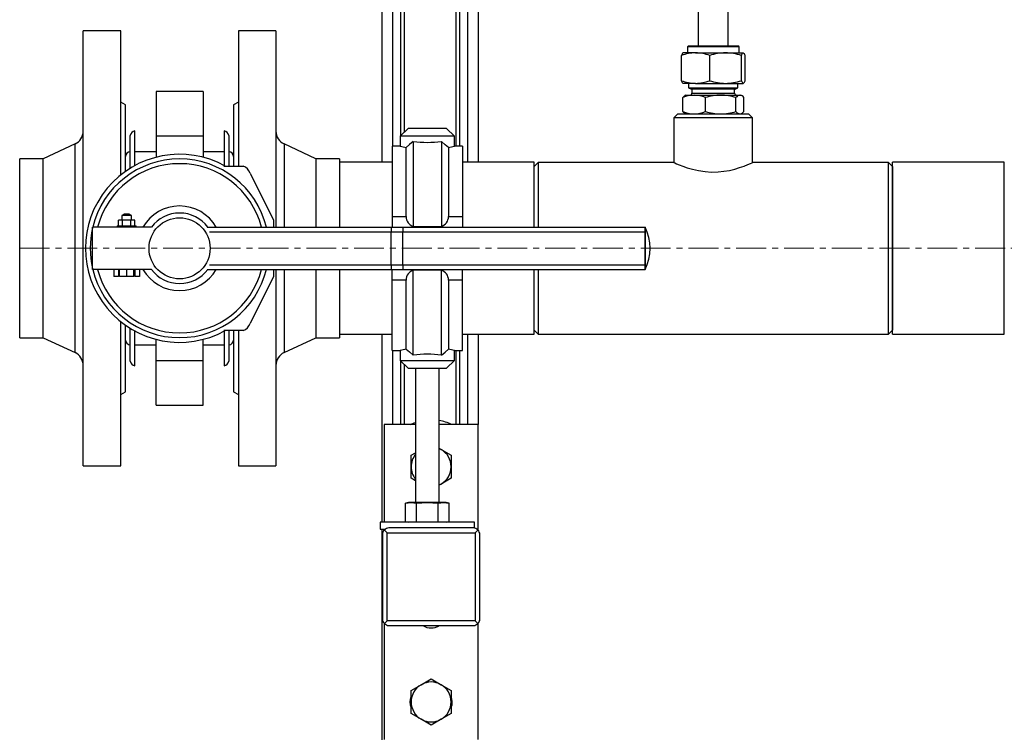
# Model space of a CAD drawing. Units: inches. Extents: x 8909 to 39694, y 618 to 5677.
# Drawn here: x 20840 to 21258, y 1658 to 1961 of the extents above; entities that cross this region are included whole.
import ezdxf

# ---------------------------------------------------------------- set-up
doc = ezdxf.new("R2010")
doc.units = ezdxf.units.IN
doc.header["$MEASUREMENT"] = 0
doc.linetypes.add('CENTERX2', pattern=[20.32, 12.7, -2.54, 2.54, -2.54])
for name, color, linetype in [('CABLE_TRAY', 2, 'Continuous'), ('PIPE_SUPPORT', 5, 'Continuous'), ('PIPING', 3, 'Continuous')]:
    doc.layers.add(name, color=color, linetype=linetype)

msp = doc.modelspace()

# ---------------------------------------------------------------- linework, layer by layer
at = {"color": 7, "linetype": 'Continuous', "lineweight": 25}
for p, q in [((21128.2, 2019.51), (21128.2, 1949.55)), ((21140.9, 1949.55), (21140.9, 2019.51)), ((21124.05, 1949.55), (21123.55, 1949.05)), ((21123.55, 1949.05), (21123.55, 1946.55)), ((21145.55, 1949.05), (21123.55, 1949.05)), ((21124.05, 1949.55), (21145.05, 1949.55)), ((21145.55, 1949.05), (21145.05, 1949.55)), ((21145.55, 1946.55), (21145.55, 1949.05)), ((21121.03, 1934.69), (21121.03, 1945.4)), ((21127.04, 1946.55), (21121.73, 1946.55)), ((21127.04, 1946.55), (21139.8, 1946.55)), ((21133.04, 1934.69), (21133.04, 1945.4)), ((21139.8, 1946.55), (21147.31, 1946.55)), ((21146.55, 1934.69), (21146.55, 1945.4)), ((21148.06, 1934.69), (21148.06, 1945.4)), ((21127.04, 1933.55), (21121.73, 1933.55)), ((21124.07, 1933.55), (21124.07, 1931.72)), ((21124.07, 1931.72), (21125.23, 1931.05)), ((21124.07, 1931.72), (21142.06, 1931.72)), ((21141.22, 1931.05), (21125.23, 1931.05)), ((21125.48, 1931.05), (21125.48, 1929.35)), ((21127.04, 1933.55), (21139.8, 1933.55)), ((21139.8, 1933.55), (21147.31, 1933.55)), ((21143.86, 1931.05), (21141.22, 1931.05)), ((21142.06, 1931.72), (21145.02, 1931.72)), ((21143.61, 1929.35), (21143.61, 1931.05)), ((21143.86, 1931.05), (21145.02, 1931.72)), ((21145.02, 1931.72), (21145.02, 1933.55)), ((21121.56, 1921.59), (21121.56, 1927.5)), ((21122.86, 1928.55), (21122.49, 1928.33)), ((21122.86, 1928.55), (21126.4, 1928.55)), ((21126.4, 1928.55), (21137.73, 1928.55)), ((21131.23, 1921.59), (21131.23, 1927.5)), ((21137.73, 1928.55), (21145.87, 1928.55)), ((21144.22, 1921.59), (21144.22, 1927.5)), ((21145.87, 1928.55), (21146.23, 1928.55)), ((21146.61, 1928.33), (21146.23, 1928.55)), ((21147.53, 1921.59), (21147.53, 1927.5)), ((21122.49, 1920.76), (21122.86, 1920.55)), ((21146.23, 1920.55), (21146.61, 1920.76))]:
    msp.add_line(p, q, dxfattribs=at)
at = {"color": 8, "linetype": 'Continuous', "lineweight": 25}
for p, q in [((21125.48, 1929.35), (21141.04, 1929.35)), ((21141.04, 1929.35), (21143.61, 1929.35))]:
    msp.add_line(p, q, dxfattribs=at)
at = {"color": 7, "linetype": 'Continuous', "lineweight": 25, "flags": 128}
for points in [[(21146.55, 1945.4), (21146.73, 1945.84), (21146.87, 1946.14), (21147.01, 1946.36), (21147.16, 1946.5), (21147.31, 1946.55)], [(21121.03, 1934.69), (21121.2, 1934.25), (21121.35, 1933.96), (21121.49, 1933.73), (21121.64, 1933.6), (21121.79, 1933.55)]]:
    msp.add_lwpolyline(points, dxfattribs=at)
at = {"color": 7, "linetype": 'Continuous', "lineweight": 25}
for centre, radius, start, end in [((21127.32, 1928.74), 17.81, 90.9231, 110.6839), ((21122.61, 1945.19), 1.59, 121.1806, 172.1898), ((21126.79, 1928.96), 17.59, 69.1893, 89.2037), ((21140.1, 1924.28), 22.27, 90.772, 108.4749), ((21139.52, 1924.4), 22.15, 71.477, 89.2762), ((21146.39, 1945.12), 1.7, 9.4756, 57.154), ((21127.3, 1951.25), 17.71, 249.2588, 269.1342), ((21126.75, 1951.36), 17.81, 270.9231, 290.6839), ((21140.08, 1955.7), 22.15, 251.477, 269.2762), ((21139.5, 1955.81), 22.27, 270.772, 288.4749), ((21148.13, 1934.91), 1.59, 187.8102, 238.8194), ((21146.51, 1934.89), 1.56, 300.6533, 352.7171), ((21126.66, 1915.6), 12.95, 91.1701, 113.1903), ((21123.86, 1925.82), 2.85, 118.7623, 143.8555), ((21124.68, 1929.35), 0.8, 270, 0), ((21126.15, 1915.66), 12.89, 66.7613, 88.8784), ((21137.99, 1906.21), 22.34, 90.6696, 107.5961), ((21137.45, 1906.1), 22.45, 72.4486, 89.2857), ((21144.41, 1929.35), 0.8, 180, 270), ((21146.19, 1926.2), 2.37, 97.7672, 146.6509), ((21145.53, 1926.17), 2.41, 33.7765, 81.8054), ((21126.62, 1933.32), 12.77, 246.6525, 268.9871), ((21123.96, 1923.38), 2.99, 216.758, 240.6287), ((21126.11, 1933.62), 13.08, 271.2787, 293.0816), ((21138.01, 1943), 22.45, 252.4486, 269.2857), ((21137.46, 1942.88), 22.34, 270.6696, 287.5961), ((21146.22, 1922.93), 2.41, 213.7765, 261.8054), ((21145.13, 1923.38), 2.99, 299.3713, 323.242)]:
    msp.add_arc(centre, radius, start, end, dxfattribs=at)
at = {"layer": 'CABLE_TRAY', "linetype": 'CENTERX2', "lineweight": 18}
msp.add_line((20839.55, 1863.4), (21555.58, 1863.4), dxfattribs=at)
at = {"layer": 'PIPE_SUPPORT', "linetype": 'Continuous', "lineweight": 25}
for p, q in [((20993.55, 2069.39), (20993.55, 1899.97)), ((20998.05, 2069.39), (20998.05, 1906.9)), ((21001.55, 2069.39), (21001.55, 1911.21)), ((21003.05, 2069.39), (21003.05, 1912.71)), ((21025.05, 2069.39), (21025.05, 1906.9)), ((21026.55, 2069.39), (21026.55, 1906.9)), ((21030.05, 2069.39), (21030.05, 1899.97)), ((21034.55, 2069.39), (21034.55, 1899.97)), ((21004.74, 1914.4), (21001.43, 1911.08)), ((21021.11, 1914.4), (21004.74, 1914.4)), ((21024.43, 1911.08), (21021.11, 1914.4)), ((21001.43, 1911.08), (21001.43, 1906.9)), ((21024.43, 1911.08), (21001.43, 1911.08)), ((21024.43, 1906.9), (21024.43, 1911.08)), ((21001.43, 1906.9), (20997.93, 1906.9)), ((20997.93, 1906.9), (20997.93, 1876.88)), ((21003.93, 1876.88), (21003.93, 1906.3)), ((21006.93, 1908.85), (21006.93, 1872.71)), ((21018.93, 1908.85), (21018.93, 1872.71)), ((21021.93, 1906.3), (21021.93, 1876.88)), ((21027.93, 1906.9), (21024.43, 1906.9)), ((21027.93, 1906.9), (21027.93, 1876.88)), ((20997.93, 1876.88), (21003.93, 1876.88)), ((20997.93, 1876.88), (20997.93, 1872.4)), ((21021.93, 1876.88), (21027.93, 1876.88)), ((21027.93, 1876.88), (21027.93, 1872.4)), ((21006.93, 1872.71), (21018.93, 1872.71)), ((20997.93, 1849.91), (20997.93, 1854.4)), ((21018.93, 1854.09), (21006.93, 1854.09)), ((21006.93, 1817.94), (21006.93, 1854.09)), ((21018.93, 1817.94), (21018.93, 1854.09)), ((21027.93, 1849.91), (21027.93, 1854.4)), ((21003.93, 1849.91), (20997.93, 1849.91)), ((20997.93, 1819.9), (20997.93, 1849.91)), ((21003.93, 1820.49), (21003.93, 1849.91)), ((21027.93, 1849.91), (21021.93, 1849.91)), ((21021.93, 1849.91), (21021.93, 1820.49)), ((21027.93, 1819.9), (21027.93, 1849.91)), ((20993.55, 1826.82), (20993.55, 1746.94)), ((21030.05, 1826.82), (21030.05, 1788.44)), ((21034.55, 1826.82), (21034.55, 1788.44)), ((20997.93, 1819.9), (21001.43, 1819.9)), ((20998.05, 1819.9), (20998.05, 1788.44)), ((21001.43, 1819.9), (21001.43, 1815.71)), ((21024.43, 1819.9), (21027.93, 1819.9)), ((21024.43, 1815.71), (21024.43, 1819.9)), ((21025.05, 1819.9), (21025.05, 1788.44)), ((21026.55, 1819.9), (21026.55, 1788.44)), ((21001.43, 1815.71), (21004.74, 1812.4)), ((21001.43, 1815.71), (21024.43, 1815.71)), ((21001.55, 1815.59), (21001.55, 1788.44)), ((21003.05, 1814.09), (21003.05, 1788.44)), ((21021.11, 1812.4), (21024.43, 1815.71)), ((21004.74, 1812.4), (21021.11, 1812.4)), ((21007.93, 1812.4), (21007.93, 1755.34)), ((21017.93, 1755.34), (21017.93, 1812.4)), ((20994.55, 1788.44), (20994.55, 1746.94)), ((21007.93, 1788.44), (20994.55, 1788.44)), ((21034.55, 1788.44), (21017.93, 1788.44)), ((21034.55, 1743.43), (21034.55, 1788.44)), ((21006.05, 1775.38), (21007.93, 1776.47)), ((21017.93, 1778.34), (21018.8, 1777.84)), ((21017.93, 1778.28), (21018.8, 1777.84)), ((21018.8, 1777.84), (21023.05, 1775.38)), ((21006.05, 1770.48), (21006.05, 1775.38)), ((21023.05, 1775.38), (21023.05, 1770.48)), ((21006.05, 1765.57), (21006.05, 1770.48)), ((21023.05, 1770.48), (21023.05, 1765.57)), ((21007.93, 1764.48), (21006.05, 1765.57)), ((21023.05, 1765.57), (21018.8, 1763.11)), ((21018.8, 1763.11), (21017.93, 1762.68)), ((21018.8, 1763.11), (21017.93, 1762.61)), ((21004.93, 1755.34), (21003.69, 1755.01)), ((21003.69, 1755.01), (21006, 1755.34)), ((21003.69, 1747.27), (21003.69, 1755.01)), ((21006, 1755.34), (21004.93, 1755.34)), ((21006, 1755.34), (21008.31, 1755.01)), ((21012.93, 1755.34), (21006, 1755.34)), ((21008.31, 1755.01), (21012.93, 1755.34)), ((21008.31, 1747.27), (21008.31, 1755.01)), ((21012.93, 1755.34), (21017.54, 1755.01)), ((21019.85, 1755.34), (21012.93, 1755.34)), ((21017.54, 1755.01), (21019.85, 1755.34)), ((21017.54, 1747.27), (21017.54, 1755.01)), ((21019.85, 1755.34), (21022.16, 1755.01)), ((21020.93, 1755.34), (21019.85, 1755.34)), ((21022.16, 1755.01), (21020.93, 1755.34)), ((21022.16, 1747.27), (21022.16, 1755.01)), ((20992.93, 1746.94), (20992.93, 1743.94)), ((21032.93, 1746.94), (20992.93, 1746.94)), ((21003.69, 1747.27), (21004.93, 1746.94)), ((21020.93, 1746.94), (21022.16, 1747.27)), ((21032.93, 1744.35), (21032.93, 1746.94)), ((20992.93, 1743.94), (20995.01, 1743.94)), ((20993.55, 1743.94), (20993.55, 1551.45)), ((20994.55, 1743.94), (20994.55, 1743.42)), ((20994.67, 1743.57), (20995.8, 1742.44)), ((20995.8, 1742.44), (21033.3, 1742.44)), ((20995.8, 1704.94), (20995.8, 1742.44)), ((21004.04, 1744.44), (20996.54, 1744.44)), ((21005.54, 1744.44), (21004.04, 1744.44)), ((21023.56, 1744.44), (21005.54, 1744.44)), ((21025.06, 1744.44), (21023.56, 1744.44)), ((21032.55, 1744.44), (21025.06, 1744.44)), ((21033.3, 1742.44), (21034.43, 1743.57)), ((21033.3, 1742.44), (21033.3, 1704.94)), ((20993.8, 1741.7), (20993.8, 1705.69)), ((21035.3, 1705.69), (21035.3, 1741.7)), ((20994.67, 1703.81), (20995.8, 1704.94)), ((21033.3, 1704.94), (20995.8, 1704.94)), ((21034.43, 1703.81), (21033.3, 1704.94)), ((20994.55, 1703.95), (20994.55, 1654.44)), ((20996.54, 1702.94), (21032.55, 1702.94)), ((20997.05, 1702.94), (21032.05, 1702.94)), ((21034.55, 1654.44), (21034.55, 1703.97)), ((21010.3, 1677.8), (21014.55, 1680.26)), ((21014.55, 1680.26), (21018.8, 1677.8)), ((21006.05, 1675.35), (21010.3, 1677.8)), ((21006.05, 1670.44), (21006.05, 1675.35)), ((21018.8, 1677.8), (21023.05, 1675.35)), ((21023.05, 1675.35), (21023.05, 1670.44)), ((21006.05, 1665.54), (21006.05, 1670.44)), ((21023.05, 1670.44), (21023.05, 1665.54)), ((21010.3, 1663.08), (21006.05, 1665.54)), ((21014.55, 1660.63), (21010.3, 1663.08)), ((21018.8, 1663.08), (21014.55, 1660.63)), ((21023.05, 1665.54), (21018.8, 1663.08))]:
    msp.add_line(p, q, dxfattribs=at)
at = {"layer": 'PIPE_SUPPORT', "linetype": 'Continuous', "lineweight": 25, "flags": 128}
for points in [[(21006.93, 1908.85), (21005.38, 1907.5), (21003.93, 1906.3)], [(21021.93, 1906.3), (21020.52, 1907.46), (21018.93, 1908.85)], [(21003.93, 1820.49), (21005.33, 1819.33), (21006.93, 1817.94)], [(21018.93, 1817.94), (21020.48, 1819.29), (21021.93, 1820.49)], [(21005.76, 1788.44), (21007.36, 1789.14), (21007.93, 1789.35)]]:
    msp.add_lwpolyline(points, dxfattribs=at)
at = {"layer": 'PIPE_SUPPORT', "linetype": 'Continuous', "lineweight": 25}
for centre, radius, start, end in [((21014.25, 1955.37), 50.14, 255.1851, 258.1216), ((21012.93, 1954.02), 45.57, 262.4342, 277.5658), ((21011.68, 1955.06), 49.82, 281.8691, 284.8242), ((21008.26, 1876.83), 4.34, 179.3376, 252.0392), ((21017.57, 1876.84), 4.35, 288.0936, 0.5296), ((21008.28, 1849.95), 4.35, 108.0936, 180.5296), ((21017.59, 1849.96), 4.34, 359.3376, 72.0392), ((21014.17, 1771.73), 49.82, 101.8691, 104.8242), ((21012.93, 1772.77), 45.57, 82.4342, 97.5658), ((21011.6, 1771.43), 50.14, 75.1851, 78.1216), ((21014.55, 1770.48), 20, 63.9485, 80.2751), ((21014.55, 1770.48), 8.5, 141.1707, 180), ((21014.55, 1770.48), 8.5, 0, 60), ((21014.55, 1770.48), 8.5, 180, 218.8293), ((21014.55, 1770.48), 8.5, 300, 0), ((20996.79, 1741.45), 3, 135, 175.3205), ((20996.79, 1741.45), 3, 94.6795, 135), ((21032.31, 1741.45), 3, 45, 85.3205), ((21032.31, 1741.45), 3, 4.6795, 45), ((20996.79, 1705.93), 3, 184.6795, 225), ((21032.31, 1705.93), 3, 315, 355.3205), ((20996.79, 1705.93), 3, 225, 265.3205), ((21014.55, 1708.44), 6.5, 237.7958, 302.2042), ((21032.31, 1705.93), 3, 274.6795, 315), ((21014.55, 1670.44), 8.5, 120, 180), ((21014.55, 1670.44), 8.5, 60, 120), ((21014.55, 1670.44), 8.5, 0, 60), ((21012.05, 1670.44), 6.5, 159.0208, 202.1669), ((21017.05, 1670.44), 6.5, 339.0208, 22.1669), ((21014.55, 1670.44), 8.5, 180, 240), ((21014.55, 1670.44), 8.5, 300, 0), ((21014.55, 1670.44), 8.5, 240, 300)]:
    msp.add_arc(centre, radius, start, end, dxfattribs=at)
at = {"layer": 'PIPING', "linetype": 'Continuous', "lineweight": 25}
for p, q in [((20882.55, 1955.9), (20866.55, 1955.9)), ((20866.55, 1948.98), (20866.55, 1955.9)), ((20882.55, 1948.98), (20882.55, 1955.9)), ((20948.55, 1955.9), (20932.55, 1955.9)), ((20932.55, 1955.9), (20932.55, 1898.4)), ((20948.55, 1955.9), (20948.55, 1872.4)), ((20866.55, 1770.9), (20866.55, 1948.98)), ((20882.55, 1894.62), (20882.55, 1948.98)), ((20917.55, 1930.07), (20897.55, 1930.07)), ((20897.55, 1930.07), (20897.55, 1911.27)), ((20917.55, 1930.07), (20917.55, 1911.27)), ((20884.55, 1924.4), (20882.55, 1925.55)), ((20884.55, 1919.83), (20884.55, 1924.4)), ((20932.55, 1925.55), (20930.55, 1924.4)), ((20930.55, 1924.4), (20930.55, 1898.4)), ((20884.55, 1896.12), (20884.55, 1919.83)), ((21119.5, 1920.55), (21117.78, 1918.83)), ((21117.78, 1918.83), (21117.78, 1899.88)), ((21134.55, 1918.83), (21117.78, 1918.83)), ((21119.5, 1920.55), (21134.55, 1920.55)), ((21134.55, 1920.55), (21149.59, 1920.55)), ((21151.31, 1918.83), (21134.55, 1918.83)), ((21151.31, 1918.83), (21149.59, 1920.55)), ((21151.31, 1899.91), (21151.31, 1918.83)), ((20886.55, 1897.44), (20886.55, 1911.4)), ((20888.55, 1898.6), (20888.55, 1913.4)), ((20897.55, 1911.27), (20917.55, 1911.27)), ((20897.55, 1911.27), (20897.55, 1902.13)), ((20917.55, 1911.27), (20917.55, 1902.13)), ((20926.55, 1913.4), (20926.55, 1898.6)), ((20928.55, 1911.4), (20928.55, 1898.4)), ((20863.09, 1907.78), (20849.55, 1901.45)), ((20863.09, 1904.46), (20863.09, 1907.78)), ((20965.55, 1901.45), (20952.01, 1907.78)), ((20952.01, 1907.78), (20952.01, 1872.4)), ((20849.55, 1901.45), (20839.55, 1901.45)), ((20839.55, 1898.6), (20839.55, 1901.45)), ((20849.55, 1898.6), (20849.55, 1901.45)), ((20863.09, 1819.02), (20863.09, 1904.46)), ((20897.55, 1904.4), (20888.55, 1904.4)), ((20926.55, 1904.4), (20917.55, 1904.4)), ((20975.55, 1901.45), (20965.55, 1901.45)), ((20965.55, 1901.45), (20965.55, 1872.4)), ((20975.55, 1901.45), (20975.55, 1872.4)), ((20839.55, 1825.35), (20839.55, 1898.6)), ((20849.55, 1825.35), (20849.55, 1898.6)), ((20926.35, 1898.4), (20934.55, 1898.4)), ((20997.93, 1899.97), (20975.55, 1899.97)), ((21058.35, 1899.97), (21027.93, 1899.97)), ((21058.35, 1889.26), (21058.35, 1899.97)), ((21060.07, 1899.91), (21058.35, 1898.19)), ((21058.35, 1872.4), (21058.35, 1898.19)), ((21117.84, 1899.91), (21060.07, 1899.91)), ((21060.07, 1899.91), (21060.07, 1872.4)), ((21209.03, 1899.91), (21151.3, 1899.91)), ((21210.75, 1898.19), (21209.03, 1899.91)), ((21209.03, 1826.89), (21209.03, 1899.91)), ((21258.35, 1899.97), (21210.75, 1899.97)), ((21210.75, 1889.26), (21210.75, 1899.97)), ((21210.75, 1898.19), (21210.75, 1828.6)), ((21258.35, 1889.26), (21258.35, 1899.97)), ((20937.55, 1895.4), (20947.55, 1875.4)), ((21058.35, 1872.4), (21058.35, 1889.26)), ((21210.75, 1826.82), (21210.75, 1889.26)), ((21258.35, 1826.82), (21258.35, 1889.26)), ((20884.05, 1877.9), (20883.05, 1877.4)), ((20883.05, 1877.4), (20883.05, 1875.4)), ((20885.05, 1877.4), (20883.05, 1877.4)), ((20887.05, 1877.4), (20883.05, 1877.4)), ((20886.05, 1877.9), (20884.05, 1877.9)), ((20887.05, 1877.4), (20885.05, 1877.4)), ((20887.05, 1877.4), (20886.05, 1877.9)), ((20887.05, 1875.4), (20887.05, 1877.4)), ((20895.55, 1872.4), (20870.55, 1872.4)), ((20870.55, 1854.4), (20870.55, 1872.4)), ((20881.05, 1872.9), (20881.05, 1872.4)), ((20881.05, 1872.9), (20885.05, 1872.9)), ((20881.58, 1872.9), (20881.58, 1875.4)), ((20883.32, 1875.4), (20881.58, 1875.4)), ((20883.32, 1872.9), (20883.32, 1875.4)), ((20886.78, 1875.4), (20883.32, 1875.4)), ((20885.05, 1872.9), (20889.05, 1872.9)), ((20886.78, 1872.9), (20886.78, 1875.4)), ((20888.51, 1875.4), (20886.78, 1875.4)), ((20888.51, 1872.9), (20888.51, 1875.4)), ((20889.05, 1872.4), (20889.05, 1872.9)), ((20919.22, 1872.4), (20997.55, 1872.4)), ((20947.55, 1875.4), (20947.55, 1872.4)), ((20997.55, 1872.4), (20997.55, 1870.4)), ((20997.55, 1872.4), (21002.55, 1872.4)), ((21002.55, 1872.4), (21002.55, 1870.4)), ((21002.55, 1872.4), (21105.55, 1872.4)), ((21105.55, 1872.4), (21105.55, 1870.4)), ((21105.55, 1854.4), (21105.55, 1872.4)), ((20920.24, 1870.4), (20997.55, 1870.4)), ((20997.55, 1870.4), (21002.55, 1870.4)), ((20997.55, 1856.4), (20997.55, 1870.4)), ((21002.55, 1870.4), (21105.55, 1870.4)), ((21002.55, 1856.4), (21002.55, 1870.4)), ((21105.55, 1870.4), (21105.55, 1856.4)), ((20920.24, 1856.4), (20997.55, 1856.4)), ((20997.55, 1856.4), (20997.55, 1854.4)), ((20997.55, 1856.4), (21002.55, 1856.4)), ((21002.55, 1856.4), (21002.55, 1854.4)), ((21002.55, 1856.4), (21105.55, 1856.4)), ((21105.55, 1856.4), (21105.55, 1854.4)), ((20895.55, 1854.4), (20870.55, 1854.4)), ((20879.55, 1854.4), (20879.55, 1851.4)), ((20881.55, 1851.4), (20879.55, 1851.4)), ((20881.55, 1854.4), (20881.55, 1851.4)), ((20882.05, 1851.4), (20882.05, 1854.4)), ((20885.05, 1851.4), (20882.05, 1851.4)), ((20885.05, 1851.4), (20885.05, 1854.4)), ((20888.05, 1851.4), (20885.05, 1851.4)), ((20888.05, 1851.4), (20888.05, 1854.4)), ((20888.05, 1854.4), (20888.05, 1851.4)), ((20888.05, 1851.4), (20888.05, 1851.4)), ((20888.55, 1854.4), (20888.55, 1851.4)), ((20890.55, 1851.4), (20888.55, 1851.4)), ((20890.55, 1854.4), (20890.55, 1851.4)), ((20919.22, 1854.4), (20997.55, 1854.4)), ((20947.55, 1851.4), (20937.55, 1831.4)), ((20947.55, 1854.4), (20947.55, 1851.4)), ((20948.55, 1854.4), (20948.55, 1770.9)), ((20952.01, 1854.4), (20952.01, 1819.02)), ((20965.55, 1854.4), (20965.55, 1825.35)), ((20975.55, 1854.4), (20975.55, 1825.35)), ((20997.55, 1854.4), (21002.55, 1854.4)), ((21002.55, 1854.4), (21105.55, 1854.4)), ((21058.35, 1826.82), (21058.35, 1854.4)), ((21058.35, 1828.6), (21058.35, 1854.4)), ((21060.07, 1854.4), (21060.07, 1826.89)), ((20882.55, 1770.9), (20882.55, 1832.17)), ((20884.55, 1802.4), (20884.55, 1830.67)), ((20886.55, 1815.4), (20886.55, 1829.35)), ((20888.55, 1813.4), (20888.55, 1828.2)), ((20934.55, 1828.4), (20926.35, 1828.4)), ((20926.55, 1828.2), (20926.55, 1813.4)), ((20928.55, 1828.4), (20928.55, 1815.4)), ((20930.55, 1828.4), (20930.55, 1802.4)), ((20932.55, 1828.4), (20932.55, 1770.9)), ((20975.55, 1826.82), (20997.93, 1826.82)), ((21027.93, 1826.82), (21058.35, 1826.82)), ((21058.35, 1828.6), (21060.07, 1826.89)), ((21060.07, 1826.89), (21209.03, 1826.89)), ((21209.03, 1826.89), (21210.75, 1828.6)), ((21210.75, 1826.82), (21258.35, 1826.82)), ((20839.55, 1825.35), (20849.55, 1825.35)), ((20849.55, 1825.35), (20863.09, 1819.02)), ((20888.55, 1822.4), (20897.55, 1822.4)), ((20897.55, 1815.53), (20897.55, 1824.67)), ((20917.55, 1815.53), (20917.55, 1824.67)), ((20917.55, 1822.4), (20926.55, 1822.4)), ((20952.01, 1819.02), (20965.55, 1825.35)), ((20965.55, 1825.35), (20975.55, 1825.35)), ((20917.55, 1815.53), (20897.55, 1815.53)), ((20897.55, 1796.73), (20897.55, 1815.53)), ((20917.55, 1796.73), (20917.55, 1815.53)), ((20882.55, 1801.24), (20884.55, 1802.4)), ((20930.55, 1802.4), (20932.55, 1801.24)), ((20897.55, 1796.73), (20917.55, 1796.73)), ((20866.55, 1770.9), (20882.55, 1770.9)), ((20932.55, 1770.9), (20948.55, 1770.9))]:
    msp.add_line(p, q, dxfattribs=at)
at = {"layer": 'PIPING', "linetype": 'Continuous', "lineweight": 25, "flags": 128}
msp.add_lwpolyline([(21117.84, 1899.88), (21117.82, 1899.89), (21118.19, 1899.73), (21118.95, 1899.39), (21120.07, 1898.92), (21121.55, 1898.34), (21123.44, 1897.68), (21125.69, 1897.02), (21128.26, 1896.44), (21131.13, 1896.01), (21133.82, 1895.84), (21136.62, 1895.9), (21139.06, 1896.15), (21141.43, 1896.56), (21143.68, 1897.09), (21145.74, 1897.71), (21147.66, 1898.38), (21149.26, 1899.01), (21150.41, 1899.51), (21151.12, 1899.82), (21151.3, 1899.91)], dxfattribs=at)
at = {"layer": 'PIPING', "linetype": 'Continuous', "lineweight": 25}
msp.add_circle((20907.55, 1863.4), 13, dxfattribs=at)
for centre, radius, start, end in [((20860.55, 1913.22), 6, 295.063, 0), ((20889.42, 1910.53), 3, 106.8745, 163.1255), ((20925.68, 1910.53), 3, 16.8745, 73.1255), ((20954.55, 1913.22), 6, 180, 244.937), ((20907.55, 1863.4), 40, 61.045, 298.955), ((20907.55, 1863.4), 38, 13.7002, 166.2998), ((20886.55, 1902.4), 2, 90, 180), ((20928.55, 1902.4), 2, 0, 90), ((20907.53, 1863.43), 35.97, 89.9781, 165.5625), ((20907.59, 1863.49), 35.91, 14.3688, 90.0636), ((20932.85, 1893.7), 5, 19.8959, 70.1041), ((20907.55, 1863.4), 18, 30, 150), ((20907.55, 1863.4), 15, 36.8699, 143.1301), ((20907.55, 1863.4), 38, 166.8264, 193.1736), ((21087.69, 1863.4), 20, 333.2563, 26.7437), ((20907.55, 1863.4), 38, 193.7002, 346.2998), ((20907.53, 1863.37), 35.97, 194.4374, 270.0219), ((20907.55, 1863.4), 18, 210, 330), ((20907.55, 1863.4), 15, 216.8699, 270), ((20907.55, 1863.4), 15, 270, 323.1301), ((20907.59, 1863.31), 35.91, 269.9363, 345.6313), ((20932.85, 1833.1), 5, 289.8959, 340.1041), ((20886.55, 1824.4), 2, 180, 270), ((20928.55, 1824.4), 2, 270, 0), ((20860.55, 1813.58), 6, 360, 64.937), ((20954.55, 1813.58), 6, 115.063, 180), ((20889.42, 1816.27), 3, 196.8745, 253.1255), ((20925.68, 1816.27), 3, 286.8745, 343.1255)]:
    msp.add_arc(centre, radius, start, end, dxfattribs=at)

doc.saveas('drawing.dxf')
